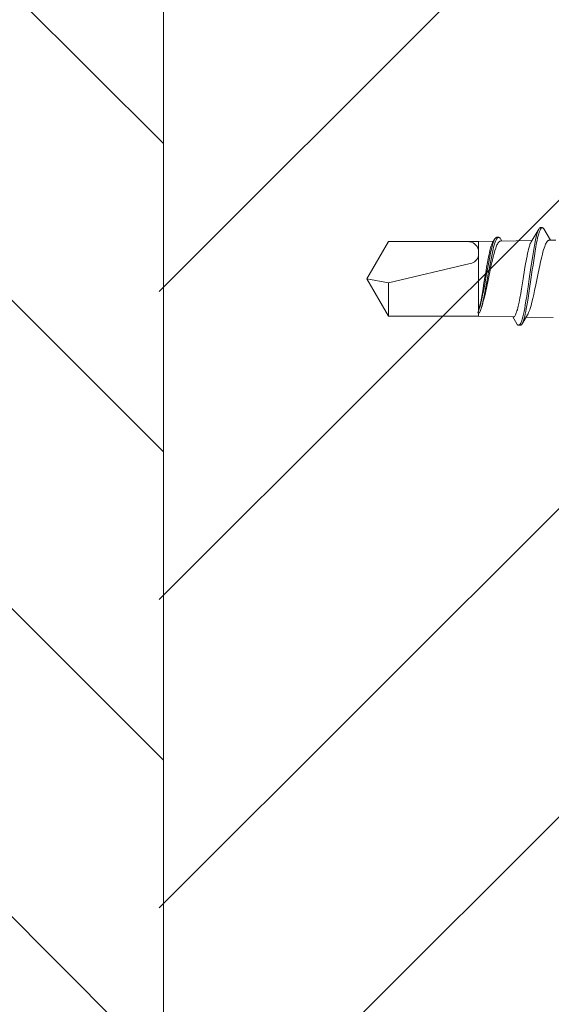
# Model space of a CAD drawing. Units: millimetres. Extents: x 0 to 10710, y 0 to 1485.
# Drawn here: x 3765 to 3796, y 650 to 708 of the extents above; entities that cross this region are included whole.
import ezdxf

# ---------------------------------------------------------------- set-up
doc = ezdxf.new("R2010")
doc.units = ezdxf.units.MM
doc.layers.add('SPAlayer', color=6, linetype='Continuous', lineweight=20)

# ---------------------------------------------------------------- blocks, each defined once
blk = doc.blocks.new('261')
at = {"color": 0}
for p, q in [((185.879, 2.857), (185.904, 2.894)), ((185.904, 2.894), (185.916, 2.908)), ((185.916, 2.908), (185.929, 2.92)), ((185.929, 2.92), (185.946, 2.932)), ((185.946, 2.932), (185.963, 2.94)), ((185.963, 2.94), (185.98, 2.942)), ((185.971, 2.843), (185.987, 2.87)), ((185.98, 2.942), (186.08, 2.942)), ((185.987, 2.87), (186.012, 2.904)), ((186.012, 2.904), (186.026, 2.917)), ((186.026, 2.917), (186.04, 2.928)), ((186.04, 2.928), (186.051, 2.935)), ((186.051, 2.935), (186.063, 2.94)), ((186.063, 2.94), (186.08, 2.942)), ((186.08, 2.942), (186.098, 2.94)), ((186.098, 2.94), (186.115, 2.932)), ((186.115, 2.932), (186.132, 2.92)), ((186.132, 2.92), (186.145, 2.908)), ((186.145, 2.908), (186.158, 2.893)), ((186.158, 2.893), (186.183, 2.856)), ((185.644, 2.467), (184.069, 2.496)), ((185.566, 2.338), (185.532, 2.275)), ((185.566, 2.338), (185.879, 2.857)), ((185.696, 2.293), (185.724, 2.409)), ((185.724, 2.409), (185.752, 2.519)), ((185.752, 2.519), (185.785, 2.628)), ((185.763, 2.137), (185.799, 2.301)), ((185.785, 2.628), (185.818, 2.726)), ((185.799, 2.301), (185.836, 2.455)), ((185.818, 2.726), (185.848, 2.798)), ((185.836, 2.455), (185.875, 2.596)), ((185.848, 2.798), (185.863, 2.829)), ((185.863, 2.829), (185.879, 2.857)), ((185.875, 2.596), (185.895, 2.659)), ((185.895, 2.659), (185.916, 2.718)), ((185.916, 2.718), (185.935, 2.768)), ((185.935, 2.768), (185.955, 2.812)), ((185.955, 2.812), (185.971, 2.843)), ((186.183, 2.856), (186.426, 2.451)), ((186.258, 2.328), (186.234, 2.273)), ((186.282, 2.373), (186.258, 2.328)), ((186.307, 2.408), (186.282, 2.373)), ((186.331, 2.433), (186.307, 2.408)), ((186.343, 2.442), (186.331, 2.433)), ((186.355, 2.448), (186.343, 2.442)), ((186.367, 2.452), (186.355, 2.448)), ((186.379, 2.453), (186.367, 2.452)), ((188.414, 2.414), (186.379, 2.453)), ((188.414, 2.414), (188.414, 2.225)), ((188.414, 2.414), (193.658, 2.414)), ((193.658, 2.414), (193.658, 0.461)), ((194.914, 0.239), (193.658, 2.414)), ((185.36, 1.791), (185.307, 1.594)), ((185.411, 1.964), (185.36, 1.791)), ((185.437, 2.042), (185.411, 1.964)), ((185.463, 2.114), (185.437, 2.042)), ((185.497, 2.2), (185.463, 2.114)), ((185.532, 2.275), (185.497, 2.2)), ((185.58, 1.693), (185.634, 1.991)), ((185.634, 1.991), (185.665, 2.145)), ((185.652, 1.528), (185.694, 1.773)), ((185.665, 2.145), (185.696, 2.293)), ((185.694, 1.773), (185.728, 1.959)), ((185.728, 1.959), (185.763, 2.137)), ((186.103, 1.825), (186.056, 1.604)), ((186.13, 1.935), (186.103, 1.825)), ((186.156, 2.035), (186.13, 1.935)), ((186.176, 2.107), (186.156, 2.035)), ((186.197, 2.173), (186.176, 2.107)), ((186.215, 2.225), (186.197, 2.173)), ((186.234, 2.273), (186.215, 2.225)), ((188.209, 1.813), (188.159, 1.638)), ((188.188, 1.696), (188.219, 1.812)), ((188.259, 1.969), (188.209, 1.813)), ((188.219, 1.812), (188.261, 1.957)), ((188.286, 2.044), (188.259, 1.969)), ((188.261, 1.957), (188.283, 2.025)), ((188.277, 1.648), (188.324, 1.827)), ((188.283, 2.025), (188.306, 2.089)), ((188.313, 2.113), (188.286, 2.044)), ((188.331, 1.763), (188.29, 1.573)), ((188.306, 2.089), (188.329, 2.149)), ((188.336, 2.167), (188.313, 2.113)), ((188.324, 1.827), (188.348, 1.912)), ((188.329, 2.149), (188.359, 2.215)), ((188.373, 1.931), (188.331, 1.763)), ((188.359, 2.215), (188.336, 2.167)), ((188.348, 1.912), (188.373, 1.993)), ((188.359, 2.215), (188.414, 2.225)), ((188.414, 2.077), (188.373, 1.931)), ((188.373, 1.993), (188.399, 2.069)), ((188.399, 2.069), (188.426, 2.139)), ((188.414, 2.225), (188.464, 2.224)), ((188.414, 2.077), (188.414, -1.113)), ((188.426, 2.139), (188.444, 2.183)), ((188.444, 2.183), (188.464, 2.224)), ((185.203, 1.152), (185.151, 0.913)), ((185.254, 1.379), (185.203, 1.152)), ((185.307, 1.594), (185.254, 1.379)), ((185.479, 1.065), (185.528, 1.383)), ((185.528, 1.383), (185.58, 1.693)), ((185.559, 0.933), (185.611, 1.276)), ((185.611, 1.276), (185.652, 1.528)), ((186.008, 1.359), (185.961, 1.097)), ((186.056, 1.604), (186.008, 1.359)), ((188.075, 1.305), (188.017, 1.053)), ((188.042, 1.025), (188.103, 1.323)), ((188.117, 1.477), (188.075, 1.305)), ((188.103, 1.323), (188.159, 1.575)), ((188.159, 1.638), (188.117, 1.477)), ((188.128, 0.945), (188.177, 1.194)), ((188.159, 1.575), (188.188, 1.696)), ((188.177, 1.194), (188.226, 1.425)), ((188.249, 1.366), (188.208, 1.143)), ((188.226, 1.425), (188.277, 1.648)), ((188.29, 1.573), (188.249, 1.366)), ((185.082, 0.58), (184.944, -0.102)), ((185.151, 0.913), (185.082, 0.58)), ((185.365, 0.285), (185.44, 0.807)), ((185.44, 0.807), (185.479, 1.065)), ((185.458, 0.238), (185.525, 0.703)), ((185.525, 0.703), (185.559, 0.933)), ((185.914, 0.82), (185.819, 0.234)), ((185.961, 1.097), (185.914, 0.82)), ((187.959, 0.787), (187.859, 0.308)), ((187.929, 0.414), (188.004, 0.823)), ((188.017, 1.053), (187.959, 0.787)), ((188.004, 0.823), (188.042, 1.025)), ((188.033, 0.432), (188.096, 0.776)), ((188.116, 0.608), (188.043, 0.161)), ((188.096, 0.776), (188.128, 0.945)), ((188.153, 0.827), (188.116, 0.608)), ((188.208, 1.143), (188.153, 0.827)), ((185.285, -0.279), (185.365, 0.285)), ((185.363, -0.432), (185.458, 0.238)), ((185.819, 0.234), (185.734, -0.29)), ((187.859, 0.308), (187.76, -0.172)), ((187.847, -0.05), (187.929, 0.414)), ((187.896, -0.341), (187.964, 0.043)), ((187.964, 0.043), (188.033, 0.432)), ((188.043, 0.161), (187.977, -0.239)), ((188.896, -0.648), (193.658, 0.461)), ((194.914, 0.239), (193.658, 0.461)), ((194.914, 0.239), (193.658, -1.936)), ((184.852, -0.544), (184.806, -0.755)), ((184.944, -0.102), (184.852, -0.544)), ((185.162, -1.108), (185.244, -0.559)), ((185.244, -0.559), (185.285, -0.279)), ((185.315, -0.762), (185.363, -0.432)), ((185.692, -0.542), (185.629, -0.9)), ((185.734, -0.29), (185.692, -0.542)), ((187.76, -0.172), (187.672, -0.582)), ((187.688, -0.915), (187.763, -0.516)), ((187.763, -0.516), (187.847, -0.05)), ((187.822, -0.742), (187.896, -0.341)), ((187.943, -0.439), (187.895, -0.714)), ((187.977, -0.239), (187.943, -0.439)), ((184.737, -1.05), (184.701, -1.195)), ((184.806, -0.755), (184.737, -1.05)), ((185.12, -1.373), (185.162, -1.108)), ((185.241, -1.243), (185.315, -0.762)), ((185.593, -1.084), (185.558, -1.255)), ((185.629, -0.9), (185.593, -1.084)), ((187.561, -1.053), (187.511, -1.241)), ((187.628, -0.777), (187.561, -1.053)), ((187.607, -1.306), (187.649, -1.109)), ((187.672, -0.582), (187.628, -0.777)), ((187.649, -1.109), (187.688, -0.915)), ((187.741, -1.154), (187.784, -0.938)), ((187.784, -0.938), (187.822, -0.742)), ((187.818, -1.117), (187.784, -1.276)), ((187.857, -0.922), (187.818, -1.117)), ((187.895, -0.714), (187.857, -0.922)), ((188.414, -1.113), (188.414, -1.453)), ((184.565, -1.645), (184.531, -1.734)), ((184.6, -1.546), (184.565, -1.645)), ((184.632, -1.443), (184.6, -1.546)), ((184.664, -1.331), (184.632, -1.443)), ((184.701, -1.195), (184.664, -1.331)), ((185.034, -1.857), (185.078, -1.621)), ((185.078, -1.621), (185.12, -1.373)), ((185.122, -1.917), (185.163, -1.702)), ((185.163, -1.702), (185.203, -1.476)), ((185.203, -1.476), (185.241, -1.243)), ((185.47, -1.615), (185.438, -1.719)), ((185.502, -1.498), (185.47, -1.615)), ((185.53, -1.381), (185.502, -1.498)), ((185.558, -1.255), (185.53, -1.381)), ((187.362, -1.687), (187.34, -1.737)), ((187.387, -1.626), (187.362, -1.687)), ((187.412, -1.559), (187.387, -1.626)), ((187.461, -1.41), (187.412, -1.559)), ((187.511, -1.241), (187.461, -1.41)), ((187.503, -1.722), (187.534, -1.611)), ((187.534, -1.611), (187.563, -1.494)), ((187.563, -1.494), (187.607, -1.306)), ((187.582, -1.794), (187.605, -1.72)), ((187.605, -1.72), (187.648, -1.56)), ((187.648, -1.56), (187.695, -1.362)), ((187.712, -1.562), (187.675, -1.682)), ((187.695, -1.362), (187.741, -1.154)), ((187.749, -1.422), (187.712, -1.562)), ((187.784, -1.276), (187.749, -1.422)), ((188.414, -1.453), (188.414, -1.669)), ((188.414, -1.669), (188.414, -1.936)), ((184.305, -2.013), (183.914, -2.021)), ((184.229, -2.014), (184.619, -2.668)), ((184.325, -2.011), (184.305, -2.013)), ((184.345, -2.004), (184.325, -2.011)), ((184.365, -1.992), (184.345, -2.004)), ((184.38, -1.981), (184.365, -1.992)), ((184.395, -1.967), (184.38, -1.981)), ((184.425, -1.932), (184.395, -1.967)), ((184.455, -1.887), (184.425, -1.932)), ((184.485, -1.833), (184.455, -1.887)), ((184.508, -1.786), (184.485, -1.833)), ((184.531, -1.734), (184.508, -1.786)), ((184.905, -2.666), (185.354, -1.917)), ((184.914, -2.383), (184.944, -2.27)), ((184.944, -2.27), (184.973, -2.147)), ((184.973, -2.147), (185.004, -2.006)), ((185.004, -2.006), (185.034, -1.857)), ((185.019, -2.363), (185.042, -2.28)), ((185.042, -2.28), (185.063, -2.191)), ((185.063, -2.191), (185.093, -2.058)), ((185.093, -2.058), (185.122, -1.917)), ((187.137, -1.96), (185.308, -1.994)), ((187.059, -1.961), (187.137, -2.089)), ((187.157, -1.957), (187.137, -1.96)), ((187.137, -2.089), (187.164, -2.129)), ((187.177, -1.95), (187.157, -1.957)), ((187.164, -2.129), (187.178, -2.145)), ((187.197, -1.939), (187.177, -1.95)), ((187.178, -2.145), (187.192, -2.158)), ((187.192, -2.158), (187.21, -2.171)), ((187.212, -1.928), (187.197, -1.939)), ((187.21, -2.171), (187.229, -2.179)), ((187.227, -1.914), (187.212, -1.928)), ((187.257, -1.88), (187.227, -1.914)), ((187.229, -2.179), (187.248, -2.182)), ((187.248, -2.182), (187.267, -2.179)), ((187.248, -2.182), (187.349, -2.182)), ((187.287, -1.836), (187.257, -1.88)), ((187.267, -2.179), (187.285, -2.172)), ((187.285, -2.172), (187.304, -2.159)), ((187.317, -1.783), (187.287, -1.836)), ((187.304, -2.159), (187.318, -2.146)), ((187.34, -1.737), (187.317, -1.783)), ((187.318, -2.146), (187.331, -2.131)), ((187.331, -2.131), (187.352, -2.103)), ((187.349, -2.182), (187.368, -2.179)), ((187.352, -2.103), (187.372, -2.07)), ((187.368, -2.179), (187.387, -2.171)), ((187.372, -2.07), (187.392, -2.032)), ((187.387, -2.171), (187.406, -2.157)), ((187.392, -2.032), (187.411, -1.989)), ((187.406, -2.157), (187.421, -2.144)), ((187.411, -1.989), (187.449, -1.892)), ((187.421, -2.144), (187.435, -2.127)), ((187.435, -2.127), (187.463, -2.087)), ((187.449, -1.892), (187.477, -1.81)), ((187.463, -2.087), (187.592, -1.874)), ((187.463, -2.087), (187.48, -2.057)), ((187.477, -1.81), (187.503, -1.722)), ((187.48, -2.057), (187.496, -2.024)), ((187.496, -2.024), (187.528, -1.95)), ((187.528, -1.95), (187.559, -1.864)), ((188.414, -1.936), (187.545, -1.952)), ((187.559, -1.864), (187.582, -1.794)), ((188.414, -1.936), (189.044, -1.936)), ((193.658, -1.936), (189.044, -1.936)), ((184.619, -2.668), (184.642, -2.701)), ((184.642, -2.701), (184.665, -2.726)), ((184.665, -2.726), (184.677, -2.735)), ((184.677, -2.735), (184.689, -2.741)), ((184.689, -2.741), (184.7, -2.745)), ((184.7, -2.745), (184.711, -2.746)), ((184.711, -2.746), (184.73, -2.742)), ((184.711, -2.746), (184.811, -2.746)), ((184.73, -2.742), (184.749, -2.733)), ((184.749, -2.733), (184.767, -2.717)), ((184.767, -2.717), (184.781, -2.701)), ((184.781, -2.701), (184.795, -2.682)), ((184.795, -2.682), (184.816, -2.647)), ((184.811, -2.746), (184.823, -2.744)), ((184.816, -2.647), (184.836, -2.606)), ((184.823, -2.744), (184.834, -2.741)), ((184.834, -2.741), (184.846, -2.735)), ((184.836, -2.606), (184.853, -2.566)), ((184.846, -2.735), (184.858, -2.725)), ((184.853, -2.566), (184.869, -2.522)), ((184.858, -2.725), (184.882, -2.701)), ((184.869, -2.522), (184.892, -2.455)), ((184.882, -2.701), (184.905, -2.666)), ((184.892, -2.455), (184.914, -2.383)), ((184.905, -2.666), (184.925, -2.63)), ((184.925, -2.63), (184.944, -2.587)), ((184.944, -2.587), (184.964, -2.538)), ((184.964, -2.538), (184.982, -2.484)), ((184.982, -2.484), (185.019, -2.363))]:
    blk.add_line(p, q, dxfattribs=at)
for centre, radius, start, end in [((190.238, 1.537), 1.902, 158.84694, 163.50629), ((189.044, -1.283), 0.652, 103.10244, 164.90981), ((184.468, -1.426), 1.013, 331.0039, 343.18012), ((186.725, -1.389), 0.993, 330.74698, 342.84875), ((189.044, -1.283), 0.652, 195.09019, 270)]:
    blk.add_arc(centre, radius, start, end, dxfattribs=at)

msp = doc.modelspace()

# ---------------------------------------------------------------- hatches: boundary and pattern name
at = {"layer": 'SPAlayer', "ltscale": 5}
h = msp.add_hatch(dxfattribs=at)
h.set_pattern_fill('ANSI31', color=3, scale=4, angle=-90)
h.set_pattern_definition([(315, (4424.6, 11580.22), (8.980256, 8.980256), [])])
h.paths.add_polyline_path([(3723.848, 602.802), (3773.848, 602.802), (3773.848, 742.802), (3723.848, 742.802)])
h = msp.add_hatch(dxfattribs=at)
h.set_pattern_fill('ANSI31', color=3, scale=4)
h.set_pattern_definition([(45, (4424.6, 11580.22), (-8.980256, 8.980256), [])])
h.paths.add_polyline_path([(3818.607, 607.802, -0.414214), (3813.607, 602.802), (3773.607, 602.802), (3773.607, 742.802), (3813.607, 742.802, -0.414214), (3818.607, 737.802)])

# ---------------------------------------------------------------- linework, layer by layer
at = {"layer": 'SPAlayer', "color": 3}
msp.add_line((3773.848, 602.802), (3773.848, 742.802), dxfattribs=at)

# ---------------------------------------------------------------- block references
at = {"layer": 'SPAlayer', "rotation": 180}
msp.add_blockref('261', (3980.608, 692.701), dxfattribs=at)

doc.saveas('drawing.dxf')
